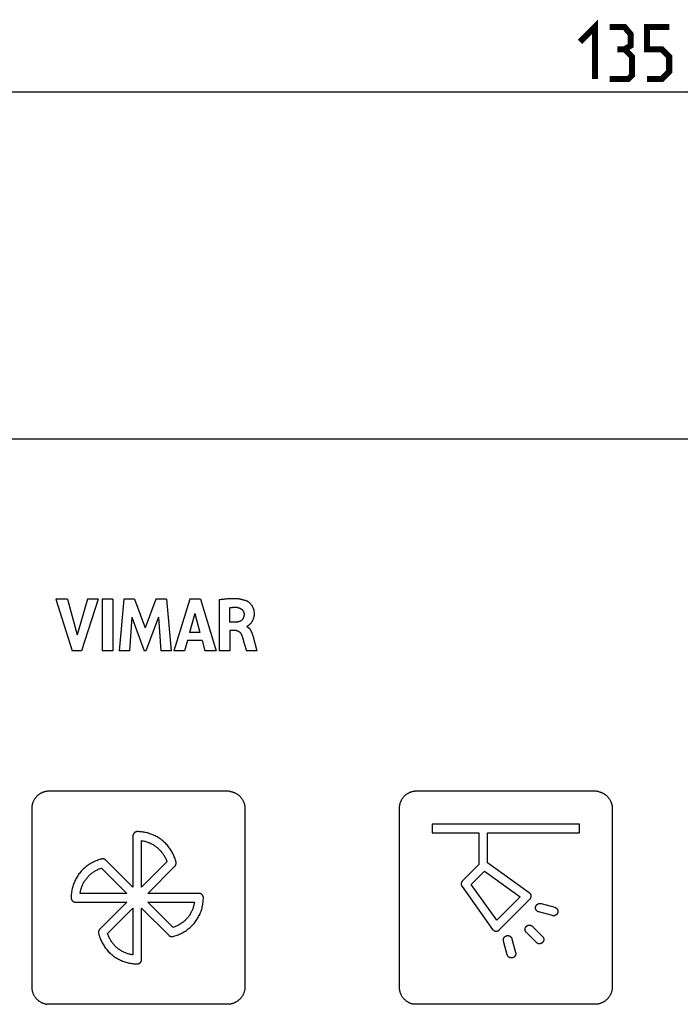
# Model space of a CAD drawing. Units: millimetres. Extents: x -75 to 306, y 21 to 291.
# Drawn here: x 30 to 68, y 234 to 291 of the extents above; entities that cross this region are included whole.
import ezdxf

# ---------------------------------------------------------------- set-up
doc = ezdxf.new("R2010")
doc.units = ezdxf.units.MM
doc.header["$LTSCALE"] = 16.335
doc.layers.get('0').update_dxf_attribs({"linetype": 'CONTINUOUS'})
doc.layers.add('ASSI', color=7, linetype='CONTINUOUS')
doc.layers.add('CURVE', color=7, linetype='CONTINUOUS')
doc.styles.get("Standard").update_dxf_attribs({"font": 'txt', "width": 0.8})
doc.dimstyles.new('DIMSTYLE_1', dxfattribs={"dimtxt": 3, "dimasz": 3, "dimexe": 1.5, "dimexo": 0.5, "dimgap": 0.75, "dimtad": 1, "dimtxsty": 'STANDARD', "dimblk": '_FILLED', "dimblk1": '_FILLED', "dimblk2": '_FILLED', "dimcen": 0.09, "dimazin": 2, "dimtfac": 1, "dimtofl": 0, "dimtmove": 0, "dimatfit": 3, "dimldrblk": '_FILLED', "dimfxl": 1, "dimtolj": 1, "dimarcsym": 0})

# ---------------------------------------------------------------- blocks, each defined once
blk = doc.blocks.new('_FILLED')
at = {"color": 0, "linetype": 'BYBLOCK'}
blk.add_solid([(0, 0), (-1, 0.317), (-1, -0.317)], dxfattribs=at)
blk = doc.blocks.new('*D0')
at = {"color": 7, "linetype": 'CONTINUOUS'}
for p, q in [((0.276, 267.562), (0.276, 288.598)), ((136.165, 267.562), (136.165, 288.598)), ((0.276, 287.098), (68.22, 287.098)), ((136.165, 287.098), (68.22, 287.098))]:
    blk.add_line(p, q, dxfattribs=at)
at = {"color": 7, "linetype": 'CONTINUOUS', "xscale": 3, "yscale": 3, "zscale": 3, "rotation": 180}
blk.add_blockref('_FILLED', (0.276, 287.098), dxfattribs=at)
at = {"color": 7, "linetype": 'CONTINUOUS', "xscale": 3, "yscale": 3, "zscale": 3}
blk.add_blockref('_FILLED', (136.165, 287.098), dxfattribs=at)
at = {"color": 7, "linetype": 'CONTINUOUS', "insert": (68.22, 290.848), "char_height": 3, "width": 18.64286, "attachment_point": 2, "line_spacing_factor": 0.9}
blk.add_mtext('{\\ftxt;\\W0.0001;\\H0.0001;\\~}{\\ftxt;\\W4.1428571429;\\H3.0; }{\\ftxt;\\W0.0001;\\H0.0001;\\~}', dxfattribs=at)

msp = doc.modelspace()

# ---------------------------------------------------------------- linework, layer by layer
at = {"color": 7, "linetype": 'CONTINUOUS', "const_width": 0.35}
for points in [[(62.006, 289.991), (62.863, 290.848), (62.863, 287.848)], [(64.577, 289.562), (64.934, 289.777), (64.934, 290.419), (64.577, 290.848), (63.72, 290.848)], [(65.863, 287.848), (66.72, 287.848), (67.149, 288.277), (67.149, 289.134), (66.72, 289.562), (65.863, 289.562), (65.863, 290.848), (67.149, 290.848)], [(63.72, 287.848), (64.792, 287.848), (65.006, 288.062), (65.006, 289.134), (64.577, 289.562), (64.149, 289.562)]]:
    msp.add_lwpolyline(points, dxfattribs=at)
at = {"layer": 'ASSI', "color": 7, "linetype": 'CONTINUOUS'}
msp.add_line((136.165, 267.062), (0.276, 267.062), dxfattribs=at)
at = {"layer": 'CURVE', "color": 250, "linetype": 'CONTINUOUS'}
for p, q in [((136.165, 267.062), (0.276, 267.062)), ((31.754, 257.818), (32.694, 254.852)), ((32.427, 257.818), (31.754, 257.818)), ((32.427, 257.818), (32.992, 255.775)), ((33.575, 257.818), (32.992, 255.775)), ((34.193, 257.818), (33.24, 254.852)), ((34.193, 257.818), (33.575, 257.818)), ((34.423, 257.818), (34.423, 254.852)), ((35.043, 257.818), (34.423, 257.818)), ((35.043, 257.818), (35.043, 254.852)), ((35.676, 257.818), (35.409, 254.852)), ((36.295, 257.818), (35.676, 257.818)), ((36.295, 257.818), (36.907, 256.171)), ((37.528, 257.818), (36.907, 256.171)), ((38.14, 257.818), (37.528, 257.818)), ((38.14, 257.818), (38.417, 254.852)), ((39.497, 257.818), (38.566, 254.852)), ((40.095, 257.818), (39.497, 257.818)), ((40.095, 257.818), (41.006, 254.852)), ((41.185, 257.783), (41.185, 254.852)), ((39.785, 257.003), (39.476, 255.902)), ((39.785, 257.003), (40.069, 255.902)), ((41.78, 257.313), (41.78, 256.498)), ((42.277, 257.328), (42.266, 257.33)), ((36.134, 256.788), (36.001, 254.852)), ((36.134, 256.788), (36.861, 254.852)), ((37.684, 256.78), (36.948, 254.852)), ((37.684, 256.78), (37.811, 254.852)), ((42.135, 256.498), (41.78, 256.498)), ((40.069, 255.902), (39.476, 255.902)), ((41.801, 256.012), (41.801, 254.852)), ((42.134, 256.012), (41.801, 256.012)), ((42.777, 256.254), (42.777, 256.236)), ((39.349, 255.443), (39.178, 254.852)), ((40.192, 255.443), (39.349, 255.443)), ((40.192, 255.443), (40.353, 254.852)), ((42.524, 255.616), (42.564, 255.486)), ((42.564, 255.486), (42.63, 255.264)), ((42.63, 255.264), (42.75, 254.852)), ((43.115, 255.723), (43.134, 255.654)), ((43.134, 255.654), (43.345, 254.852)), ((33.24, 254.852), (32.694, 254.852)), ((35.043, 254.852), (34.423, 254.852)), ((36.001, 254.852), (35.409, 254.852)), ((36.948, 254.852), (36.861, 254.852)), ((38.417, 254.852), (37.811, 254.852)), ((39.178, 254.852), (38.566, 254.852)), ((41.006, 254.852), (40.353, 254.852)), ((41.801, 254.852), (41.185, 254.852)), ((43.345, 254.852), (42.75, 254.852)), ((41.666, 246.741), (31.365, 246.741)), ((62.865, 246.741), (52.566, 246.741)), ((30.366, 245.741), (30.366, 235.442)), ((42.666, 245.741), (42.666, 235.442)), ((51.566, 245.741), (51.566, 235.442)), ((63.866, 245.741), (63.866, 235.442)), ((53.466, 244.841), (53.466, 244.341)), ((61.966, 244.841), (53.466, 244.841)), ((61.966, 244.341), (61.966, 244.841)), ((36.205, 244.157), (36.205, 241.194)), ((36.705, 241.194), (36.705, 243.889)), ((53.466, 244.341), (56.173, 244.341)), ((56.173, 244.341), (56.173, 242.515)), ((56.672, 242.603), (56.672, 244.341)), ((56.672, 244.341), (61.966, 244.341)), ((36.205, 241.194), (34.639, 242.76)), ((34.389, 242.303), (35.851, 240.841)), ((38.167, 242.657), (36.705, 241.194)), ((37.058, 240.841), (38.623, 242.406)), ((56.173, 242.515), (55.222, 241.564)), ((55.725, 241.361), (56.486, 242.122)), ((56.486, 242.122), (58.548, 240.648)), ((59.079, 240.884), (56.672, 242.603)), ((55.195, 241.242), (56.962, 238.767)), ((57.198, 239.298), (55.725, 241.361)), ((35.851, 240.841), (33.156, 240.841)), ((40.02, 240.841), (37.058, 240.841)), ((58.548, 240.648), (57.198, 239.298)), ((57.343, 238.736), (59.111, 240.504)), ((32.889, 240.341), (35.851, 240.341)), ((35.851, 240.341), (34.286, 238.776)), ((34.742, 238.525), (36.205, 239.987)), ((36.205, 239.987), (36.205, 237.293)), ((36.705, 237.026), (36.705, 239.987)), ((36.705, 239.987), (38.27, 238.423)), ((38.52, 238.879), (37.058, 240.341)), ((37.058, 240.341), (39.753, 240.341)), ((59.753, 240.255), (60.545, 240.042)), ((60.415, 239.559), (59.623, 239.772)), ((59.26, 238.94), (59.84, 238.36)), ((58.075, 238.223), (58.287, 237.431)), ((59.487, 238.006), (58.907, 238.586)), ((57.804, 237.302), (57.592, 238.094)), ((41.666, 234.441), (31.365, 234.441)), ((62.865, 234.441), (52.566, 234.441))]:
    msp.add_line(p, q, dxfattribs=at)
for points in [[(42.418, 257.824), (42.381, 257.829), (42.343, 257.834), (42.305, 257.838), (42.267, 257.841), (42.21, 257.846), (42.153, 257.849), (42.095, 257.851), (42.038, 257.852), (41.981, 257.853), (41.924, 257.852), (41.867, 257.851), (41.81, 257.848), (41.753, 257.845), (41.696, 257.842), (41.639, 257.837), (41.582, 257.832), (41.525, 257.827), (41.468, 257.82), (41.411, 257.814), (41.354, 257.807), (41.298, 257.799), (41.241, 257.791), (41.185, 257.783)], [(42.418, 257.824), (42.456, 257.818), (42.493, 257.811), (42.531, 257.804), (42.568, 257.795), (42.604, 257.786), (42.641, 257.775), (42.677, 257.764), (42.713, 257.752)], [(42.713, 257.752), (42.733, 257.744), (42.752, 257.736), (42.771, 257.726), (42.79, 257.717), (42.808, 257.706), (42.826, 257.695), (42.844, 257.683), (42.868, 257.666), (42.891, 257.649), (42.914, 257.63), (42.935, 257.611), (42.957, 257.591), (42.977, 257.57), (42.996, 257.549), (43.015, 257.527), (43.034, 257.503), (43.051, 257.479), (43.067, 257.455), (43.081, 257.433), (43.093, 257.411), (43.106, 257.388), (43.117, 257.365), (43.127, 257.342), (43.138, 257.315), (43.148, 257.289), (43.157, 257.262), (43.165, 257.235), (43.172, 257.208), (43.177, 257.183), (43.182, 257.158), (43.186, 257.133), (43.19, 257.106), (43.193, 257.08), (43.195, 257.053), (43.197, 257.02), (43.197, 256.986), (43.197, 256.953), (43.195, 256.922), (43.193, 256.891), (43.189, 256.86), (43.185, 256.832), (43.18, 256.805), (43.175, 256.777), (43.168, 256.75), (43.16, 256.723), (43.152, 256.696), (43.142, 256.668), (43.131, 256.64), (43.119, 256.612), (43.105, 256.585), (43.091, 256.559), (43.078, 256.536), (43.064, 256.513), (43.049, 256.491), (43.034, 256.469), (43.018, 256.448), (43.001, 256.429), (42.984, 256.41), (42.966, 256.391), (42.948, 256.373), (42.928, 256.355), (42.909, 256.338), (42.889, 256.321), (42.868, 256.303), (42.86, 256.297), (42.851, 256.29), (42.843, 256.284), (42.834, 256.277), (42.825, 256.272), (42.816, 256.267), (42.807, 256.262), (42.797, 256.258), (42.787, 256.256), (42.777, 256.254)], [(42.266, 257.33), (42.247, 257.332), (42.229, 257.335), (42.21, 257.337), (42.192, 257.339), (42.173, 257.34), (42.154, 257.341), (42.136, 257.342), (42.117, 257.342), (42.098, 257.343), (42.079, 257.343), (42.06, 257.342), (42.042, 257.342), (42.023, 257.341), (42.004, 257.34), (41.985, 257.339), (41.967, 257.338), (41.948, 257.336), (41.929, 257.334), (41.91, 257.332), (41.892, 257.33), (41.878, 257.329), (41.864, 257.327), (41.85, 257.325), (41.836, 257.323), (41.822, 257.321), (41.808, 257.318), (41.794, 257.316), (41.78, 257.313)], [(42.616, 256.959), (42.616, 256.947), (42.616, 256.934), (42.615, 256.921), (42.614, 256.909), (42.613, 256.896), (42.612, 256.883), (42.61, 256.87), (42.608, 256.857), (42.605, 256.844), (42.603, 256.832), (42.6, 256.819), (42.596, 256.806), (42.593, 256.794), (42.589, 256.781), (42.585, 256.769), (42.58, 256.756), (42.575, 256.744), (42.57, 256.732), (42.564, 256.721), (42.559, 256.709), (42.553, 256.698), (42.546, 256.687), (42.539, 256.676), (42.532, 256.665), (42.525, 256.655), (42.517, 256.645), (42.509, 256.635), (42.501, 256.626), (42.492, 256.617), (42.483, 256.608), (42.474, 256.6), (42.464, 256.592), (42.454, 256.584), (42.444, 256.577), (42.433, 256.57), (42.422, 256.563), (42.411, 256.557), (42.4, 256.551), (42.388, 256.546), (42.377, 256.541), (42.365, 256.536), (42.353, 256.532), (42.34, 256.527), (42.328, 256.524), (42.315, 256.52), (42.303, 256.517), (42.29, 256.514), (42.277, 256.511), (42.264, 256.509), (42.251, 256.507), (42.238, 256.505), (42.225, 256.503), (42.212, 256.502), (42.199, 256.501), (42.186, 256.5), (42.173, 256.499), (42.161, 256.499), (42.148, 256.498), (42.135, 256.498)], [(42.277, 257.328), (42.289, 257.326), (42.3, 257.324), (42.311, 257.322), (42.323, 257.319), (42.334, 257.316), (42.345, 257.313), (42.356, 257.309), (42.367, 257.306), (42.378, 257.301), (42.389, 257.297), (42.399, 257.292), (42.41, 257.287), (42.42, 257.282), (42.431, 257.276), (42.441, 257.27), (42.451, 257.264), (42.46, 257.257), (42.47, 257.25), (42.479, 257.243), (42.488, 257.236), (42.497, 257.228), (42.505, 257.22), (42.513, 257.212), (42.521, 257.203), (42.529, 257.194), (42.536, 257.185), (42.543, 257.176), (42.55, 257.166), (42.556, 257.157), (42.562, 257.147), (42.568, 257.137), (42.574, 257.126), (42.579, 257.116), (42.584, 257.105), (42.588, 257.094), (42.592, 257.083), (42.596, 257.072), (42.6, 257.061), (42.603, 257.05), (42.606, 257.039), (42.608, 257.028), (42.611, 257.016), (42.612, 257.005), (42.614, 256.993), (42.615, 256.982), (42.616, 256.971), (42.616, 256.959)], [(42.182, 256.009), (42.166, 256.011), (42.15, 256.012), (42.134, 256.012)], [(42.182, 256.009), (42.197, 256.006), (42.214, 256.003), (42.23, 255.999), (42.246, 255.994), (42.261, 255.989), (42.277, 255.983), (42.292, 255.976), (42.305, 255.969), (42.318, 255.961), (42.331, 255.953), (42.343, 255.944), (42.356, 255.933), (42.369, 255.922), (42.382, 255.91), (42.393, 255.898), (42.404, 255.886), (42.413, 255.873), (42.423, 255.861), (42.431, 255.847), (42.44, 255.834), (42.447, 255.821), (42.454, 255.808), (42.461, 255.795), (42.467, 255.78), (42.474, 255.766), (42.479, 255.751), (42.485, 255.735), (42.491, 255.718), (42.506, 255.674), (42.524, 255.616)], [(42.777, 256.236), (42.789, 256.231), (42.801, 256.225), (42.812, 256.219), (42.824, 256.213), (42.835, 256.206), (42.846, 256.199), (42.856, 256.191), (42.866, 256.184), (42.876, 256.175), (42.886, 256.167), (42.896, 256.158), (42.905, 256.149), (42.915, 256.139), (42.923, 256.129), (42.932, 256.119), (42.941, 256.109), (42.949, 256.098), (42.957, 256.087), (42.965, 256.076), (42.973, 256.065), (42.98, 256.054), (42.988, 256.042), (42.995, 256.03), (43.002, 256.018), (43.008, 256.006), (43.015, 255.994), (43.021, 255.981), (43.027, 255.969), (43.033, 255.956), (43.039, 255.944), (43.045, 255.931), (43.05, 255.918), (43.056, 255.905), (43.061, 255.892), (43.066, 255.88), (43.07, 255.867), (43.075, 255.854), (43.08, 255.841), (43.084, 255.828), (43.088, 255.815), (43.096, 255.792), (43.102, 255.769), (43.109, 255.746), (43.115, 255.723)], [(31.365, 246.741), (31.335, 246.741), (31.304, 246.739), (31.273, 246.737), (31.242, 246.733), (31.212, 246.729), (31.181, 246.723), (31.15, 246.717), (31.12, 246.71), (31.09, 246.701), (31.06, 246.692), (31.03, 246.682), (31.001, 246.671), (30.971, 246.659), (30.942, 246.646), (30.914, 246.632), (30.886, 246.617), (30.858, 246.602), (30.831, 246.586), (30.805, 246.569), (30.779, 246.551), (30.753, 246.532), (30.729, 246.512), (30.704, 246.492), (30.681, 246.471), (30.658, 246.449), (30.636, 246.426), (30.615, 246.402), (30.595, 246.378), (30.575, 246.353), (30.556, 246.328), (30.538, 246.302), (30.521, 246.275), (30.505, 246.248), (30.489, 246.221), (30.475, 246.192), (30.461, 246.164), (30.448, 246.135), (30.436, 246.106), (30.425, 246.076), (30.415, 246.047), (30.406, 246.017), (30.397, 245.986), (30.39, 245.956), (30.384, 245.925), (30.378, 245.895), (30.374, 245.864), (30.37, 245.833), (30.368, 245.802), (30.366, 245.772), (30.366, 245.741)], [(41.819, 246.729), (41.789, 246.733), (41.758, 246.737), (41.727, 246.739), (41.696, 246.741), (41.666, 246.741)], [(41.819, 246.729), (41.85, 246.723), (41.88, 246.717), (41.911, 246.71), (41.941, 246.701), (41.971, 246.692), (42.001, 246.682), (42.03, 246.671), (42.06, 246.659), (42.088, 246.646), (42.117, 246.632), (42.145, 246.617), (42.172, 246.602), (42.199, 246.586), (42.226, 246.568), (42.252, 246.55), (42.277, 246.532), (42.302, 246.512), (42.326, 246.492), (42.35, 246.471), (42.373, 246.449), (42.395, 246.426), (42.416, 246.402), (42.436, 246.378), (42.456, 246.353), (42.475, 246.328), (42.493, 246.302), (42.51, 246.275), (42.526, 246.248), (42.542, 246.221), (42.556, 246.192), (42.57, 246.164), (42.583, 246.135), (42.595, 246.106), (42.606, 246.076), (42.616, 246.047), (42.625, 246.017), (42.634, 245.986), (42.641, 245.956), (42.647, 245.925), (42.653, 245.895), (42.657, 245.864), (42.661, 245.833), (42.663, 245.802), (42.665, 245.772), (42.666, 245.741)], [(52.566, 246.741), (52.535, 246.741), (52.505, 246.739), (52.474, 246.737), (52.443, 246.733), (52.412, 246.729), (52.382, 246.723), (52.351, 246.717), (52.321, 246.71), (52.29, 246.701), (52.26, 246.692), (52.231, 246.682), (52.201, 246.671), (52.172, 246.659), (52.143, 246.646), (52.115, 246.632), (52.086, 246.617), (52.059, 246.602), (52.032, 246.586), (52.005, 246.569), (51.979, 246.551), (51.954, 246.532), (51.929, 246.512), (51.905, 246.492), (51.881, 246.471), (51.859, 246.449), (51.837, 246.426), (51.815, 246.402), (51.795, 246.378), (51.775, 246.353), (51.757, 246.328), (51.739, 246.302), (51.721, 246.275), (51.705, 246.248), (51.69, 246.221), (51.675, 246.193), (51.661, 246.164), (51.648, 246.135), (51.636, 246.106), (51.625, 246.076), (51.615, 246.047), (51.606, 246.017), (51.597, 245.986), (51.59, 245.956), (51.584, 245.925), (51.578, 245.895), (51.574, 245.864), (51.57, 245.833), (51.568, 245.802), (51.566, 245.772), (51.566, 245.741)], [(63.08, 246.717), (63.05, 246.723), (63.019, 246.729), (62.988, 246.733), (62.958, 246.737), (62.927, 246.739), (62.896, 246.741), (62.865, 246.741)], [(63.08, 246.717), (63.111, 246.71), (63.141, 246.701), (63.171, 246.692), (63.201, 246.682), (63.23, 246.671), (63.26, 246.659), (63.288, 246.646), (63.317, 246.632), (63.345, 246.617), (63.373, 246.602), (63.4, 246.586), (63.426, 246.569), (63.452, 246.551), (63.478, 246.532), (63.503, 246.512), (63.527, 246.492), (63.55, 246.471), (63.573, 246.449), (63.595, 246.426), (63.616, 246.402), (63.636, 246.378), (63.656, 246.353), (63.675, 246.328), (63.693, 246.302), (63.71, 246.275), (63.726, 246.248), (63.742, 246.221), (63.757, 246.193), (63.77, 246.164), (63.783, 246.135), (63.795, 246.106), (63.806, 246.076), (63.816, 246.047), (63.826, 246.017), (63.834, 245.986), (63.841, 245.956), (63.848, 245.925), (63.853, 245.895), (63.858, 245.864), (63.861, 245.833), (63.864, 245.802), (63.865, 245.772), (63.866, 245.741)], [(36.455, 244.407), (36.447, 244.407), (36.439, 244.406), (36.431, 244.406), (36.424, 244.405), (36.416, 244.404), (36.408, 244.402), (36.401, 244.401), (36.393, 244.399), (36.386, 244.397), (36.378, 244.394), (36.371, 244.392), (36.363, 244.389), (36.356, 244.386), (36.349, 244.383), (36.342, 244.379), (36.335, 244.376), (36.328, 244.372), (36.321, 244.368), (36.314, 244.363), (36.308, 244.359), (36.302, 244.354), (36.295, 244.349), (36.289, 244.344), (36.284, 244.339), (36.278, 244.333), (36.272, 244.328), (36.267, 244.322), (36.262, 244.316), (36.257, 244.31), (36.252, 244.303), (36.248, 244.297), (36.244, 244.29), (36.24, 244.283), (36.236, 244.276), (36.232, 244.269), (36.229, 244.262), (36.225, 244.255), (36.222, 244.248), (36.22, 244.24), (36.217, 244.233), (36.215, 244.225), (36.213, 244.218), (36.211, 244.21), (36.209, 244.203), (36.208, 244.195), (36.207, 244.187), (36.206, 244.18), (36.205, 244.172), (36.205, 244.164), (36.205, 244.157)], [(38.69, 242.641), (38.673, 242.705), (38.655, 242.768), (38.635, 242.831), (38.613, 242.894), (38.59, 242.956), (38.564, 243.017), (38.537, 243.078), (38.508, 243.138), (38.477, 243.197), (38.444, 243.255), (38.41, 243.313), (38.374, 243.369), (38.337, 243.425), (38.298, 243.48), (38.257, 243.533), (38.215, 243.585), (38.171, 243.637), (38.126, 243.686), (38.08, 243.735), (38.032, 243.782), (37.982, 243.827), (37.932, 243.871), (37.88, 243.914), (37.826, 243.954), (37.772, 243.994), (37.716, 244.031), (37.659, 244.067), (37.601, 244.101), (37.542, 244.133), (37.483, 244.164), (37.422, 244.193), (37.361, 244.22), (37.298, 244.245), (37.236, 244.269), (37.172, 244.29), (37.108, 244.31), (37.044, 244.329), (36.979, 244.345), (36.914, 244.359), (36.849, 244.372), (36.783, 244.382), (36.718, 244.391), (36.652, 244.398), (36.586, 244.403), (36.52, 244.406), (36.455, 244.407)], [(36.705, 243.889), (36.754, 243.882), (36.803, 243.873), (36.852, 243.862), (36.9, 243.851), (36.948, 243.838), (36.996, 243.823), (37.044, 243.807), (37.091, 243.79), (37.138, 243.772), (37.185, 243.752), (37.23, 243.731), (37.276, 243.709), (37.32, 243.685), (37.364, 243.66), (37.407, 243.634), (37.45, 243.607), (37.492, 243.578), (37.533, 243.549), (37.573, 243.518), (37.612, 243.486), (37.65, 243.453), (37.688, 243.418), (37.724, 243.383), (37.759, 243.347), (37.794, 243.309), (37.827, 243.271), (37.859, 243.231), (37.89, 243.191), (37.92, 243.15), (37.949, 243.108), (37.976, 243.066), (38.002, 243.023), (38.027, 242.979), (38.051, 242.934), (38.074, 242.889), (38.095, 242.844), (38.115, 242.797), (38.134, 242.751), (38.151, 242.704), (38.167, 242.657)], [(34.404, 242.826), (34.341, 242.81), (34.277, 242.792), (34.215, 242.772), (34.152, 242.75), (34.09, 242.726), (34.029, 242.701), (33.968, 242.673), (33.908, 242.644), (33.849, 242.613), (33.79, 242.581), (33.733, 242.547), (33.676, 242.511), (33.621, 242.473), (33.566, 242.434), (33.513, 242.394), (33.46, 242.352), (33.409, 242.308), (33.359, 242.263), (33.311, 242.216), (33.264, 242.168), (33.218, 242.119), (33.174, 242.068), (33.132, 242.016), (33.091, 241.963), (33.052, 241.908), (33.015, 241.853), (32.979, 241.796), (32.945, 241.738), (32.912, 241.679), (32.882, 241.619), (32.853, 241.559), (32.826, 241.497), (32.801, 241.435), (32.777, 241.372), (32.755, 241.309), (32.735, 241.245), (32.717, 241.181), (32.701, 241.116), (32.687, 241.051), (32.674, 240.985), (32.663, 240.92), (32.655, 240.854), (32.648, 240.788), (32.643, 240.722), (32.64, 240.657), (32.639, 240.591)], [(34.639, 242.76), (34.635, 242.764), (34.63, 242.768), (34.626, 242.772), (34.621, 242.776), (34.616, 242.78), (34.611, 242.784), (34.606, 242.787), (34.6, 242.791), (34.595, 242.794), (34.589, 242.797), (34.584, 242.8), (34.578, 242.803), (34.572, 242.806), (34.567, 242.809), (34.561, 242.811), (34.555, 242.813), (34.548, 242.816), (34.542, 242.818), (34.536, 242.82), (34.53, 242.822), (34.524, 242.823), (34.517, 242.825), (34.511, 242.826), (34.505, 242.827), (34.498, 242.829), (34.492, 242.829), (34.486, 242.83), (34.479, 242.831), (34.473, 242.831), (34.466, 242.832), (34.46, 242.832), (34.454, 242.832), (34.447, 242.832), (34.441, 242.831), (34.435, 242.831), (34.429, 242.83), (34.422, 242.83), (34.416, 242.829), (34.41, 242.827), (34.404, 242.826)], [(33.156, 240.841), (33.164, 240.89), (33.173, 240.939), (33.183, 240.988), (33.195, 241.037), (33.208, 241.085), (33.222, 241.133), (33.238, 241.181), (33.255, 241.228), (33.274, 241.275), (33.293, 241.321), (33.314, 241.367), (33.337, 241.412), (33.36, 241.457), (33.385, 241.501), (33.411, 241.544), (33.438, 241.587), (33.467, 241.628), (33.496, 241.669), (33.527, 241.709), (33.559, 241.749), (33.592, 241.787), (33.627, 241.824), (33.662, 241.861), (33.699, 241.896), (33.736, 241.93), (33.775, 241.964), (33.814, 241.996), (33.854, 242.027), (33.895, 242.057), (33.937, 242.085), (33.979, 242.113), (34.023, 242.139), (34.067, 242.164), (34.111, 242.188), (34.156, 242.21), (34.202, 242.232), (34.248, 242.252), (34.294, 242.27), (34.341, 242.287), (34.389, 242.303)], [(38.623, 242.406), (38.628, 242.411), (38.632, 242.415), (38.636, 242.42), (38.64, 242.425), (38.643, 242.43), (38.647, 242.435), (38.651, 242.44), (38.654, 242.445), (38.657, 242.451), (38.661, 242.456), (38.664, 242.462), (38.667, 242.468), (38.669, 242.473), (38.672, 242.479), (38.675, 242.485), (38.677, 242.491), (38.679, 242.497), (38.681, 242.503), (38.683, 242.51), (38.685, 242.516), (38.687, 242.522), (38.688, 242.528), (38.69, 242.535), (38.691, 242.541), (38.692, 242.547), (38.693, 242.554), (38.694, 242.56), (38.695, 242.567), (38.695, 242.573), (38.695, 242.579), (38.696, 242.586), (38.696, 242.592), (38.695, 242.598), (38.695, 242.605), (38.695, 242.611), (38.694, 242.617), (38.693, 242.623), (38.692, 242.629), (38.691, 242.635), (38.69, 242.641)], [(55.222, 241.564), (55.216, 241.559), (55.211, 241.554), (55.207, 241.548), (55.202, 241.542), (55.197, 241.536), (55.193, 241.53), (55.189, 241.523), (55.185, 241.517), (55.181, 241.51), (55.177, 241.504), (55.174, 241.497), (55.17, 241.49), (55.167, 241.483), (55.165, 241.476), (55.162, 241.468), (55.16, 241.461), (55.157, 241.454), (55.156, 241.446), (55.154, 241.439), (55.152, 241.431), (55.151, 241.424), (55.15, 241.416), (55.149, 241.408), (55.149, 241.401), (55.149, 241.393), (55.149, 241.385), (55.149, 241.378), (55.149, 241.37), (55.15, 241.362), (55.151, 241.355), (55.152, 241.347), (55.153, 241.34), (55.155, 241.332), (55.157, 241.325), (55.159, 241.317), (55.161, 241.31), (55.164, 241.303), (55.166, 241.295), (55.169, 241.288), (55.172, 241.281), (55.176, 241.275), (55.179, 241.268), (55.183, 241.261), (55.187, 241.255), (55.191, 241.249), (55.195, 241.242)], [(32.639, 240.591), (32.639, 240.583), (32.64, 240.576), (32.64, 240.568), (32.641, 240.56), (32.642, 240.552), (32.644, 240.545), (32.645, 240.537), (32.647, 240.53), (32.649, 240.522), (32.651, 240.514), (32.654, 240.507), (32.657, 240.5), (32.66, 240.492), (32.663, 240.485), (32.666, 240.478), (32.67, 240.471), (32.674, 240.464), (32.678, 240.457), (32.682, 240.451), (32.687, 240.444), (32.692, 240.438), (32.696, 240.432), (32.702, 240.425), (32.707, 240.42), (32.712, 240.414), (32.718, 240.408), (32.724, 240.403), (32.73, 240.398), (32.736, 240.393), (32.743, 240.388), (32.749, 240.384), (32.756, 240.38), (32.762, 240.376), (32.769, 240.372), (32.776, 240.368), (32.783, 240.365), (32.791, 240.361), (32.798, 240.358), (32.805, 240.356), (32.813, 240.353), (32.82, 240.351), (32.828, 240.349), (32.835, 240.347), (32.843, 240.345), (32.851, 240.344), (32.858, 240.343), (32.866, 240.342), (32.874, 240.341), (32.882, 240.341), (32.889, 240.341)], [(38.504, 238.356), (38.568, 238.372), (38.631, 238.39), (38.694, 238.41), (38.757, 238.432), (38.819, 238.456), (38.88, 238.481), (38.941, 238.509), (39.001, 238.538), (39.06, 238.568), (39.118, 238.601), (39.176, 238.635), (39.233, 238.671), (39.288, 238.708), (39.343, 238.748), (39.396, 238.788), (39.449, 238.83), (39.5, 238.874), (39.55, 238.919), (39.598, 238.966), (39.645, 239.013), (39.691, 239.063), (39.735, 239.114), (39.777, 239.166), (39.818, 239.219), (39.857, 239.273), (39.894, 239.329), (39.93, 239.386), (39.964, 239.444), (39.997, 239.503), (40.027, 239.563), (40.056, 239.623), (40.083, 239.685), (40.109, 239.747), (40.132, 239.81), (40.154, 239.873), (40.174, 239.937), (40.192, 240.001), (40.208, 240.066), (40.222, 240.131), (40.235, 240.197), (40.246, 240.262), (40.254, 240.328), (40.261, 240.394), (40.266, 240.459), (40.269, 240.525), (40.27, 240.591)], [(40.27, 240.591), (40.27, 240.599), (40.269, 240.606), (40.269, 240.614), (40.268, 240.622), (40.267, 240.629), (40.265, 240.637), (40.264, 240.645), (40.262, 240.652), (40.26, 240.66), (40.258, 240.667), (40.255, 240.675), (40.252, 240.682), (40.249, 240.689), (40.246, 240.697), (40.243, 240.704), (40.239, 240.711), (40.235, 240.718), (40.231, 240.724), (40.227, 240.731), (40.222, 240.738), (40.218, 240.744), (40.213, 240.75), (40.208, 240.756), (40.202, 240.762), (40.197, 240.768), (40.191, 240.773), (40.185, 240.778), (40.179, 240.784), (40.173, 240.788), (40.167, 240.793), (40.16, 240.798), (40.153, 240.802), (40.147, 240.806), (40.14, 240.81), (40.133, 240.814), (40.126, 240.817), (40.118, 240.82), (40.111, 240.823), (40.104, 240.826), (40.096, 240.829), (40.089, 240.831), (40.081, 240.833), (40.074, 240.835), (40.066, 240.837), (40.058, 240.838), (40.051, 240.839), (40.043, 240.84), (40.035, 240.841), (40.028, 240.841), (40.02, 240.841)], [(59.111, 240.504), (59.116, 240.51), (59.122, 240.516), (59.127, 240.522), (59.132, 240.528), (59.137, 240.535), (59.142, 240.542), (59.146, 240.549), (59.15, 240.556), (59.154, 240.563), (59.158, 240.571), (59.161, 240.578), (59.165, 240.586), (59.168, 240.594), (59.17, 240.602), (59.173, 240.61), (59.175, 240.618), (59.177, 240.626), (59.179, 240.634), (59.181, 240.643), (59.182, 240.651), (59.183, 240.659), (59.183, 240.668), (59.184, 240.676), (59.184, 240.684), (59.184, 240.693), (59.183, 240.701), (59.182, 240.709), (59.181, 240.718), (59.18, 240.726), (59.178, 240.734), (59.176, 240.742), (59.174, 240.751), (59.171, 240.759), (59.168, 240.766), (59.165, 240.774), (59.162, 240.782), (59.158, 240.79), (59.154, 240.797), (59.15, 240.804), (59.146, 240.812), (59.142, 240.819), (59.137, 240.826), (59.132, 240.832), (59.127, 240.839), (59.122, 240.845), (59.116, 240.851), (59.11, 240.857), (59.104, 240.863), (59.098, 240.869), (59.092, 240.874), (59.086, 240.879), (59.079, 240.884)], [(39.753, 240.341), (39.745, 240.292), (39.736, 240.243), (39.726, 240.194), (39.714, 240.145), (39.701, 240.097), (39.687, 240.049), (39.671, 240.001), (39.654, 239.954), (39.635, 239.907), (39.616, 239.861), (39.595, 239.815), (39.572, 239.77), (39.549, 239.725), (39.524, 239.681), (39.498, 239.638), (39.471, 239.595), (39.442, 239.554), (39.412, 239.513), (39.382, 239.473), (39.35, 239.434), (39.316, 239.395), (39.282, 239.358), (39.247, 239.321), (39.21, 239.286), (39.173, 239.252), (39.134, 239.219), (39.095, 239.186), (39.055, 239.155), (39.014, 239.126), (38.972, 239.097), (38.93, 239.069), (38.886, 239.043), (38.842, 239.018), (38.798, 238.994), (38.753, 238.972), (38.707, 238.95), (38.661, 238.93), (38.615, 238.912), (38.568, 238.895), (38.52, 238.879)], [(59.623, 239.772), (59.613, 239.774), (59.604, 239.778), (59.594, 239.782), (59.585, 239.786), (59.576, 239.79), (59.567, 239.795), (59.558, 239.8), (59.549, 239.806), (59.541, 239.812), (59.532, 239.818), (59.524, 239.825), (59.517, 239.832), (59.509, 239.839), (59.502, 239.847), (59.495, 239.855), (59.489, 239.863), (59.483, 239.871), (59.477, 239.88), (59.471, 239.888), (59.467, 239.897), (59.462, 239.905), (59.458, 239.914), (59.455, 239.923), (59.451, 239.932), (59.448, 239.941), (59.446, 239.951), (59.444, 239.96), (59.442, 239.969), (59.44, 239.979), (59.439, 239.989), (59.438, 239.999), (59.438, 240.009), (59.438, 240.019), (59.438, 240.029), (59.439, 240.039), (59.44, 240.049), (59.442, 240.058), (59.444, 240.068), (59.446, 240.078), (59.449, 240.088), (59.452, 240.097), (59.456, 240.106), (59.46, 240.116), (59.464, 240.125), (59.469, 240.133), (59.474, 240.142), (59.479, 240.151), (59.484, 240.159), (59.49, 240.167), (59.496, 240.174), (59.503, 240.182), (59.509, 240.189), (59.516, 240.196), (59.523, 240.202), (59.531, 240.208), (59.538, 240.214), (59.546, 240.22), (59.554, 240.225), (59.563, 240.23), (59.571, 240.235), (59.58, 240.239), (59.589, 240.243), (59.598, 240.246), (59.607, 240.25), (59.617, 240.253), (59.626, 240.255), (59.636, 240.257), (59.646, 240.259), (59.656, 240.261), (59.665, 240.262), (59.675, 240.262), (59.685, 240.263), (59.695, 240.263), (59.705, 240.262), (59.715, 240.262), (59.724, 240.26), (59.734, 240.259), (59.743, 240.257), (59.753, 240.255)], [(60.545, 240.042), (60.552, 240.04), (60.559, 240.038), (60.567, 240.035), (60.574, 240.033), (60.581, 240.029), (60.588, 240.026), (60.595, 240.023), (60.602, 240.019), (60.609, 240.015), (60.615, 240.011), (60.622, 240.006), (60.628, 240.002), (60.634, 239.997), (60.641, 239.992), (60.647, 239.987), (60.652, 239.981), (60.658, 239.976), (60.664, 239.97), (60.669, 239.964), (60.674, 239.958), (60.679, 239.952), (60.684, 239.946), (60.688, 239.939), (60.692, 239.933), (60.696, 239.926), (60.7, 239.919), (60.704, 239.912), (60.707, 239.905), (60.71, 239.898), (60.713, 239.89), (60.716, 239.883), (60.718, 239.875), (60.721, 239.868), (60.722, 239.86), (60.724, 239.852), (60.726, 239.844), (60.727, 239.837), (60.728, 239.829), (60.729, 239.821), (60.729, 239.813), (60.73, 239.805), (60.73, 239.797), (60.729, 239.79), (60.729, 239.782), (60.728, 239.774), (60.727, 239.766), (60.726, 239.759), (60.725, 239.751), (60.723, 239.744), (60.721, 239.736)], [(60.721, 239.736), (60.719, 239.729), (60.717, 239.721), (60.714, 239.714), (60.711, 239.707), (60.708, 239.7), (60.705, 239.693), (60.702, 239.686), (60.698, 239.679), (60.694, 239.672), (60.69, 239.665), (60.685, 239.659), (60.681, 239.652), (60.676, 239.646), (60.671, 239.64), (60.666, 239.634), (60.66, 239.628), (60.655, 239.622), (60.649, 239.617), (60.643, 239.612), (60.637, 239.607), (60.631, 239.602), (60.625, 239.597), (60.618, 239.592), (60.611, 239.588), (60.604, 239.584), (60.597, 239.58), (60.59, 239.576), (60.582, 239.573), (60.575, 239.57), (60.567, 239.567), (60.559, 239.564), (60.552, 239.561), (60.544, 239.559), (60.536, 239.557), (60.528, 239.556), (60.52, 239.554), (60.512, 239.553), (60.504, 239.552), (60.496, 239.551), (60.488, 239.551), (60.48, 239.551), (60.472, 239.551), (60.464, 239.551), (60.455, 239.552), (60.447, 239.553), (60.439, 239.554), (60.431, 239.556), (60.423, 239.557), (60.415, 239.559)], [(34.286, 238.776), (34.282, 238.772), (34.277, 238.767), (34.273, 238.762), (34.269, 238.758), (34.266, 238.753), (34.262, 238.748), (34.258, 238.742), (34.255, 238.737), (34.252, 238.732), (34.248, 238.726), (34.245, 238.721), (34.242, 238.715), (34.24, 238.709), (34.237, 238.703), (34.234, 238.697), (34.232, 238.691), (34.23, 238.685), (34.228, 238.679), (34.226, 238.673), (34.224, 238.667), (34.222, 238.66), (34.221, 238.654), (34.219, 238.648), (34.218, 238.641), (34.217, 238.635), (34.216, 238.629), (34.215, 238.622), (34.214, 238.616), (34.214, 238.609), (34.214, 238.603), (34.213, 238.597), (34.213, 238.59), (34.214, 238.584), (34.214, 238.578), (34.214, 238.572), (34.215, 238.565), (34.216, 238.559), (34.217, 238.553), (34.218, 238.547), (34.219, 238.541)], [(56.962, 238.767), (56.967, 238.761), (56.972, 238.755), (56.978, 238.748), (56.983, 238.742), (56.989, 238.737), (56.995, 238.731), (57.002, 238.725), (57.008, 238.72), (57.015, 238.715), (57.022, 238.71), (57.029, 238.705), (57.036, 238.701), (57.043, 238.697), (57.05, 238.693), (57.058, 238.689), (57.066, 238.685), (57.073, 238.682), (57.081, 238.679), (57.089, 238.676), (57.097, 238.674), (57.105, 238.671), (57.113, 238.669), (57.121, 238.667), (57.129, 238.666), (57.137, 238.665), (57.145, 238.664), (57.152, 238.663), (57.159, 238.663), (57.166, 238.663), (57.174, 238.663), (57.182, 238.663), (57.19, 238.664), (57.198, 238.665), (57.206, 238.666), (57.214, 238.668), (57.222, 238.67), (57.23, 238.672), (57.238, 238.674), (57.246, 238.677), (57.254, 238.679), (57.261, 238.682), (57.269, 238.686), (57.276, 238.689), (57.284, 238.693), (57.291, 238.697), (57.298, 238.701), (57.305, 238.706), (57.312, 238.71), (57.318, 238.715), (57.325, 238.72), (57.331, 238.725), (57.337, 238.731), (57.343, 238.736)], [(58.907, 238.586), (58.9, 238.594), (58.893, 238.601), (58.887, 238.609), (58.881, 238.617), (58.875, 238.626), (58.87, 238.635), (58.865, 238.644), (58.86, 238.653), (58.856, 238.662), (58.852, 238.672), (58.848, 238.682), (58.845, 238.692), (58.842, 238.702), (58.84, 238.712), (58.838, 238.722), (58.836, 238.732), (58.835, 238.742), (58.834, 238.753), (58.834, 238.763), (58.834, 238.773), (58.834, 238.782), (58.835, 238.792), (58.836, 238.802), (58.838, 238.811), (58.84, 238.82), (58.843, 238.83), (58.845, 238.839), (58.848, 238.848), (58.852, 238.857), (58.856, 238.866), (58.86, 238.875), (58.865, 238.884), (58.87, 238.893), (58.875, 238.901), (58.881, 238.909), (58.887, 238.917), (58.893, 238.925), (58.9, 238.932), (58.907, 238.94), (58.914, 238.947), (58.922, 238.953), (58.929, 238.96), (58.937, 238.966), (58.946, 238.971), (58.954, 238.977), (58.963, 238.982), (58.971, 238.986), (58.98, 238.991), (58.99, 238.995), (58.999, 238.998), (59.008, 239.001), (59.017, 239.004), (59.026, 239.007), (59.036, 239.009), (59.045, 239.01), (59.055, 239.012), (59.064, 239.012), (59.074, 239.013), (59.084, 239.013), (59.094, 239.013), (59.104, 239.012), (59.114, 239.011), (59.125, 239.009), (59.135, 239.007), (59.145, 239.005), (59.155, 239.002), (59.165, 238.999), (59.175, 238.995), (59.184, 238.991), (59.194, 238.987), (59.203, 238.982), (59.212, 238.977), (59.221, 238.972), (59.229, 238.966), (59.238, 238.96), (59.245, 238.953), (59.253, 238.947), (59.26, 238.94)], [(34.219, 238.541), (34.236, 238.477), (34.254, 238.414), (34.274, 238.351), (34.295, 238.289), (34.319, 238.227), (34.345, 238.166), (34.372, 238.105), (34.401, 238.045), (34.432, 237.986), (34.464, 237.927), (34.499, 237.87), (34.535, 237.813), (34.572, 237.757), (34.611, 237.703), (34.652, 237.649), (34.694, 237.597), (34.737, 237.546), (34.782, 237.496), (34.829, 237.448), (34.877, 237.401), (34.926, 237.355), (34.977, 237.311), (35.029, 237.269), (35.082, 237.228), (35.137, 237.189), (35.193, 237.151), (35.25, 237.116), (35.307, 237.082), (35.366, 237.049), (35.426, 237.019), (35.487, 236.99), (35.548, 236.963), (35.61, 236.937), (35.673, 236.914), (35.737, 236.892), (35.8, 236.872), (35.865, 236.854), (35.93, 236.838), (35.995, 236.823), (36.06, 236.811), (36.126, 236.8), (36.191, 236.791), (36.257, 236.785), (36.323, 236.78), (36.389, 236.777), (36.455, 236.776)], [(36.205, 237.293), (36.156, 237.3), (36.107, 237.309), (36.058, 237.319), (36.009, 237.331), (35.961, 237.344), (35.913, 237.359), (35.865, 237.374), (35.818, 237.392), (35.771, 237.41), (35.725, 237.43), (35.679, 237.451), (35.633, 237.473), (35.589, 237.497), (35.545, 237.522), (35.501, 237.548), (35.459, 237.575), (35.417, 237.603), (35.376, 237.633), (35.336, 237.664), (35.297, 237.696), (35.259, 237.729), (35.221, 237.763), (35.185, 237.799), (35.149, 237.835), (35.115, 237.873), (35.082, 237.911), (35.05, 237.95), (35.019, 237.991), (34.989, 238.032), (34.96, 238.073), (34.933, 238.116), (34.907, 238.159), (34.881, 238.203), (34.858, 238.247), (34.835, 238.293), (34.814, 238.338), (34.794, 238.384), (34.775, 238.431), (34.758, 238.478), (34.742, 238.525)], [(38.27, 238.423), (38.274, 238.418), (38.279, 238.414), (38.284, 238.41), (38.289, 238.405), (38.294, 238.401), (38.299, 238.398), (38.305, 238.394), (38.31, 238.39), (38.316, 238.387), (38.321, 238.383), (38.327, 238.38), (38.333, 238.377), (38.339, 238.374), (38.345, 238.371), (38.351, 238.369), (38.357, 238.366), (38.363, 238.364), (38.369, 238.362), (38.376, 238.36), (38.382, 238.358), (38.388, 238.356), (38.395, 238.355), (38.401, 238.353), (38.408, 238.352), (38.414, 238.351), (38.421, 238.35), (38.427, 238.35), (38.434, 238.349), (38.44, 238.349), (38.446, 238.349), (38.452, 238.349), (38.458, 238.349), (38.464, 238.35), (38.47, 238.35), (38.476, 238.351), (38.481, 238.352), (38.487, 238.352), (38.493, 238.353), (38.499, 238.355), (38.504, 238.356)], [(57.592, 238.094), (57.589, 238.103), (57.587, 238.113), (57.586, 238.123), (57.585, 238.134), (57.584, 238.144), (57.584, 238.154), (57.584, 238.164), (57.585, 238.175), (57.585, 238.185), (57.587, 238.196), (57.589, 238.206), (57.591, 238.216), (57.593, 238.226), (57.596, 238.236), (57.6, 238.246), (57.603, 238.255), (57.607, 238.265), (57.612, 238.274), (57.617, 238.283), (57.622, 238.292), (57.627, 238.3), (57.633, 238.308), (57.638, 238.315), (57.645, 238.323), (57.651, 238.33), (57.658, 238.337), (57.665, 238.343), (57.672, 238.35), (57.68, 238.356), (57.688, 238.362), (57.696, 238.367), (57.704, 238.372), (57.713, 238.377), (57.722, 238.382), (57.731, 238.386), (57.74, 238.39), (57.749, 238.394), (57.759, 238.397), (57.768, 238.4), (57.778, 238.402), (57.788, 238.404), (57.798, 238.406), (57.808, 238.407), (57.818, 238.408), (57.828, 238.408), (57.838, 238.409), (57.848, 238.408), (57.858, 238.407), (57.868, 238.406), (57.877, 238.405), (57.887, 238.403), (57.896, 238.401), (57.905, 238.398), (57.915, 238.395), (57.924, 238.392), (57.932, 238.388), (57.941, 238.384), (57.95, 238.38), (57.958, 238.375), (57.967, 238.37), (57.976, 238.364), (57.984, 238.358), (57.992, 238.351), (58, 238.344), (58.007, 238.337), (58.014, 238.33), (58.021, 238.322), (58.028, 238.314), (58.034, 238.306), (58.04, 238.297), (58.046, 238.288), (58.051, 238.28), (58.056, 238.271), (58.061, 238.261), (58.065, 238.252), (58.069, 238.242), (58.072, 238.233), (58.075, 238.223)], [(59.84, 238.36), (59.847, 238.353), (59.854, 238.345), (59.86, 238.337), (59.866, 238.329), (59.872, 238.32), (59.877, 238.311), (59.882, 238.302), (59.887, 238.293), (59.891, 238.284), (59.895, 238.274), (59.899, 238.264), (59.902, 238.254), (59.905, 238.244), (59.908, 238.234), (59.91, 238.224), (59.911, 238.214), (59.912, 238.204), (59.913, 238.193), (59.913, 238.183), (59.913, 238.173), (59.913, 238.164), (59.912, 238.154), (59.911, 238.145), (59.909, 238.135), (59.907, 238.126), (59.905, 238.116), (59.902, 238.107), (59.899, 238.098), (59.895, 238.089), (59.891, 238.08), (59.887, 238.071), (59.882, 238.062), (59.877, 238.053), (59.872, 238.045), (59.866, 238.037), (59.86, 238.029), (59.854, 238.021), (59.847, 238.014), (59.84, 238.006), (59.833, 237.999), (59.825, 237.993), (59.818, 237.986), (59.81, 237.98), (59.802, 237.975), (59.793, 237.969), (59.784, 237.964), (59.776, 237.96), (59.767, 237.955), (59.758, 237.951), (59.749, 237.948), (59.739, 237.945), (59.73, 237.942), (59.721, 237.94), (59.712, 237.937), (59.702, 237.936), (59.692, 237.935), (59.683, 237.934), (59.673, 237.933), (59.663, 237.933), (59.653, 237.933), (59.643, 237.934), (59.633, 237.935), (59.622, 237.937), (59.612, 237.939), (59.602, 237.941), (59.592, 237.944), (59.582, 237.947), (59.572, 237.951), (59.563, 237.955), (59.553, 237.959), (59.544, 237.964), (59.535, 237.969), (59.526, 237.975), (59.518, 237.98), (59.51, 237.986), (59.502, 237.993), (59.494, 237.999), (59.487, 238.006)], [(36.455, 236.776), (36.462, 236.776), (36.47, 236.776), (36.478, 236.777), (36.485, 236.778), (36.493, 236.779), (36.501, 236.78), (36.508, 236.782), (36.516, 236.784), (36.523, 236.786), (36.531, 236.788), (36.538, 236.791), (36.546, 236.793), (36.553, 236.796), (36.56, 236.8), (36.567, 236.803), (36.574, 236.807), (36.581, 236.811), (36.588, 236.815), (36.595, 236.819), (36.601, 236.823), (36.608, 236.828), (36.614, 236.833), (36.62, 236.838), (36.626, 236.843), (36.631, 236.849), (36.637, 236.855), (36.642, 236.86), (36.647, 236.867), (36.652, 236.873), (36.657, 236.879), (36.661, 236.886), (36.666, 236.892), (36.67, 236.899), (36.674, 236.906), (36.677, 236.913), (36.681, 236.92), (36.684, 236.927), (36.687, 236.935), (36.69, 236.942), (36.692, 236.949), (36.695, 236.957), (36.697, 236.965), (36.699, 236.972), (36.7, 236.98), (36.702, 236.987), (36.703, 236.995), (36.704, 237.003), (36.704, 237.011), (36.705, 237.018), (36.705, 237.026)], [(58.287, 237.431), (58.289, 237.422), (58.291, 237.412), (58.293, 237.403), (58.294, 237.393), (58.295, 237.383), (58.295, 237.374), (58.295, 237.364), (58.295, 237.354), (58.294, 237.344), (58.293, 237.334), (58.292, 237.325), (58.29, 237.315), (58.288, 237.305), (58.285, 237.296), (58.282, 237.286), (58.279, 237.277), (58.275, 237.268), (58.271, 237.259), (58.267, 237.25), (58.262, 237.241), (58.257, 237.233), (58.251, 237.225), (58.246, 237.217), (58.24, 237.209), (58.233, 237.202), (58.226, 237.194), (58.219, 237.187), (58.212, 237.181), (58.205, 237.174), (58.197, 237.168), (58.189, 237.162), (58.181, 237.157), (58.173, 237.152), (58.164, 237.147), (58.155, 237.142), (58.147, 237.138), (58.138, 237.134), (58.129, 237.131), (58.119, 237.128), (58.11, 237.125), (58.101, 237.122), (58.092, 237.121), (58.083, 237.119), (58.073, 237.118), (58.064, 237.117), (58.055, 237.116), (58.045, 237.116), (58.035, 237.116), (58.025, 237.117), (58.015, 237.118), (58.005, 237.12), (57.995, 237.121), (57.985, 237.124), (57.975, 237.126), (57.966, 237.129), (57.956, 237.133), (57.947, 237.136), (57.937, 237.141), (57.928, 237.145), (57.919, 237.15), (57.911, 237.155), (57.902, 237.161), (57.894, 237.167), (57.886, 237.173), (57.878, 237.18), (57.87, 237.187), (57.863, 237.195), (57.856, 237.202), (57.85, 237.21), (57.844, 237.219), (57.838, 237.227), (57.832, 237.236), (57.827, 237.245), (57.822, 237.254), (57.818, 237.263), (57.814, 237.273), (57.81, 237.282), (57.807, 237.292), (57.804, 237.302)], [(30.366, 235.442), (30.366, 235.411), (30.368, 235.38), (30.37, 235.35), (30.374, 235.319), (30.378, 235.288), (30.384, 235.258), (30.39, 235.227), (30.397, 235.197), (30.406, 235.166), (30.415, 235.136), (30.425, 235.106), (30.436, 235.077), (30.448, 235.048), (30.461, 235.019), (30.475, 234.99), (30.489, 234.962), (30.505, 234.935), (30.521, 234.908), (30.538, 234.881), (30.556, 234.855), (30.575, 234.83), (30.595, 234.805), (30.615, 234.781), (30.636, 234.757), (30.658, 234.734), (30.681, 234.712), (30.704, 234.691), (30.729, 234.671), (30.753, 234.651), (30.779, 234.632), (30.805, 234.614), (30.831, 234.597), (30.858, 234.581), (30.886, 234.565), (30.914, 234.551), (30.942, 234.537), (30.971, 234.524), (31.001, 234.512), (31.03, 234.501), (31.06, 234.491), (31.09, 234.482), (31.12, 234.473), (31.15, 234.466), (31.181, 234.459), (31.212, 234.454), (31.242, 234.449)], [(42.666, 235.442), (42.665, 235.411), (42.663, 235.38), (42.661, 235.35), (42.657, 235.319), (42.653, 235.288), (42.647, 235.257), (42.641, 235.227), (42.634, 235.197), (42.625, 235.166), (42.616, 235.136), (42.606, 235.106), (42.595, 235.077), (42.583, 235.048), (42.57, 235.019), (42.556, 234.99), (42.542, 234.962), (42.526, 234.935), (42.51, 234.908), (42.493, 234.881), (42.475, 234.855), (42.456, 234.83), (42.436, 234.805), (42.416, 234.781), (42.395, 234.757), (42.373, 234.734), (42.35, 234.712), (42.326, 234.691), (42.302, 234.671), (42.277, 234.651), (42.252, 234.632), (42.226, 234.614), (42.199, 234.597), (42.172, 234.581), (42.145, 234.565), (42.117, 234.551), (42.088, 234.537), (42.06, 234.524), (42.03, 234.512), (42.001, 234.501), (41.971, 234.491), (41.941, 234.482), (41.911, 234.473), (41.88, 234.466), (41.85, 234.459), (41.819, 234.454), (41.789, 234.449), (41.758, 234.446), (41.727, 234.443), (41.696, 234.442), (41.666, 234.441)], [(51.566, 235.442), (51.566, 235.411), (51.568, 235.38), (51.57, 235.35), (51.574, 235.319), (51.578, 235.288), (51.584, 235.257), (51.59, 235.227), (51.597, 235.197), (51.606, 235.166), (51.615, 235.136), (51.625, 235.106), (51.636, 235.077), (51.648, 235.048), (51.661, 235.019), (51.675, 234.99), (51.69, 234.962), (51.705, 234.935), (51.721, 234.908), (51.739, 234.881), (51.757, 234.855), (51.775, 234.83), (51.795, 234.805), (51.815, 234.781), (51.837, 234.757), (51.859, 234.734), (51.881, 234.712), (51.905, 234.691), (51.929, 234.671), (51.954, 234.651), (51.979, 234.632), (52.005, 234.614), (52.032, 234.597), (52.059, 234.581), (52.086, 234.565), (52.115, 234.551), (52.143, 234.537), (52.172, 234.524), (52.201, 234.512), (52.231, 234.501), (52.26, 234.491), (52.29, 234.482), (52.321, 234.473), (52.351, 234.466), (52.382, 234.459)], [(63.866, 235.442), (63.865, 235.411), (63.864, 235.38), (63.861, 235.35), (63.858, 235.319), (63.853, 235.288), (63.848, 235.257), (63.841, 235.227), (63.834, 235.197), (63.826, 235.166), (63.816, 235.136), (63.806, 235.106), (63.795, 235.077), (63.783, 235.048), (63.77, 235.019), (63.757, 234.99), (63.742, 234.962), (63.726, 234.935), (63.71, 234.908), (63.693, 234.881), (63.675, 234.855), (63.656, 234.83), (63.636, 234.805), (63.616, 234.781), (63.595, 234.757), (63.573, 234.734), (63.55, 234.712), (63.527, 234.691), (63.503, 234.671), (63.478, 234.651), (63.452, 234.632), (63.426, 234.614), (63.4, 234.597), (63.373, 234.581), (63.345, 234.565), (63.317, 234.551), (63.288, 234.537), (63.26, 234.524), (63.23, 234.512), (63.201, 234.501), (63.171, 234.491), (63.141, 234.482), (63.111, 234.473), (63.08, 234.466), (63.05, 234.459), (63.019, 234.454), (62.988, 234.449), (62.958, 234.446), (62.927, 234.443), (62.896, 234.442), (62.865, 234.441)], [(31.365, 234.441), (31.335, 234.442), (31.304, 234.443), (31.273, 234.446), (31.242, 234.449)], [(52.566, 234.441), (52.535, 234.442), (52.505, 234.443), (52.474, 234.446), (52.443, 234.449), (52.412, 234.454), (52.382, 234.459)]]:
    msp.add_lwpolyline(points, dxfattribs=at)

# ---------------------------------------------------------------- dimensions: what is measured, and where the dimension line sits
at = {"color": 7, "linetype": 'CONTINUOUS'}
dim = msp.add_linear_dim(base=(0.276, 287.098), p1=(136.165, 267.062), p2=(0.276, 267.062), angle=180, text='{\\ftxt;\\W0.0001;\\H0.0001;\\~}{\\ftxt;\\W4.1428571429;\\H3.0; }{\\ftxt;\\W0.0001;\\H0.0001;\\~}', dimstyle='DIMSTYLE_1', dxfattribs=at)
dim.commit()
dim.dimension.update_dxf_attribs({"geometry": '*D0', "text_midpoint": (67.792, 287.098), "dimtype": 160})

doc.saveas('drawing.dxf')
